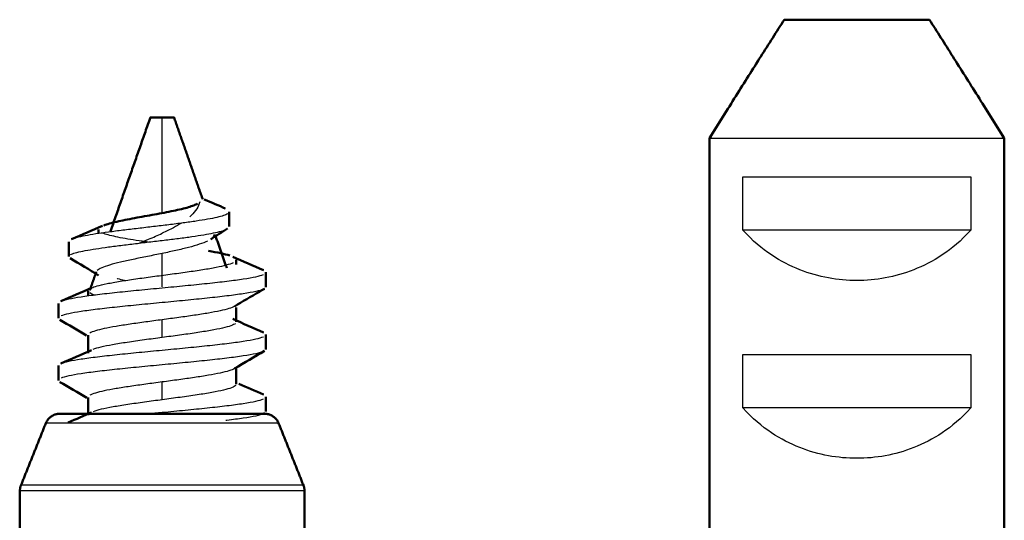
# Model space of a CAD drawing. Units: millimetres. Extents: x 234 to 1405, y 1335 to 3053.
# Drawn here: x 387 to 420, y 3036 to 3053 of the extents above; entities that cross this region are included whole.
import ezdxf

# ---------------------------------------------------------------- set-up
doc = ezdxf.new("R2010")
doc.units = ezdxf.units.MM
doc.layers.add('Make2D$Visible$Curves', color=7, linetype='Continuous', true_color=0x000000)
doc.layers.add('Make2D$Visible$Tangents', color=7, linetype='Continuous', true_color=0x000000)
doc.layers.add('Make2D$Visible$SceneSilhouetteCurves', color=7, linetype='Continuous', lineweight=50, true_color=0x000000)

msp = doc.modelspace()

# ---------------------------------------------------------------- linework, layer by layer
at = {"layer": 'Make2D$Visible$Curves', "color": 7, "true_color": 0xffffff}
for points, degree in [([(412.423, 3052.626), (412.168, 3052.227), (411.642, 3051.398), (410.8, 3050.063), (410.204, 3049.115), (409.897, 3048.626)], 3), ([(419.847, 3048.626), (419.539, 3049.117), (418.941, 3050.068), (418.099, 3051.403), (417.575, 3052.229), (417.322, 3052.626)], 3), ([(389.698, 3045.49), (390.369, 3047.408), (391.041, 3049.326)], 2), ([(391.841, 3049.326), (392.323, 3047.946), (392.806, 3046.567)], 2), ([(409.897, 3048.626), (409.897, 3025.626), (409.897, 3002.626)], 2), ([(419.847, 3002.626), (419.847, 3025.626), (419.847, 3048.626)], 2), ([(389.472, 3045.685), (389.525, 3045.705), (389.653, 3045.746), (389.898, 3045.808), (390.187, 3045.869), (390.506, 3045.93), (390.843, 3045.992), (391.183, 3046.053), (391.514, 3046.114), (391.823, 3046.176), (392.099, 3046.237), (392.333, 3046.298), (392.516, 3046.36), (392.603, 3046.401), (392.636, 3046.421)], 3), ([(392.86, 3046.563), (393.1, 3046.459), (393.355, 3046.349), (393.569, 3046.258)], 3), ([(393.702, 3046.146), (393.702, 3045.979), (393.702, 3045.812), (393.702, 3045.646)], 3), ([(388.384, 3045.215), (388.733, 3045.364), (389.08, 3045.514), (389.425, 3045.666)], 3), ([(389.289, 3045.435), (389.289, 3045.471), (389.289, 3045.507), (389.289, 3045.543)], 3), ([(393.647, 3045.576), (393.464, 3045.462), (393.268, 3045.339), (393.077, 3045.214)], 3), ([(393.21, 3045.379), (393.205, 3045.34), (393.183, 3045.301), (393.142, 3045.264)], 3), ([(388.288, 3044.633), (388.288, 3044.799), (388.288, 3044.966), (388.288, 3045.133)], 3), ([(393.242, 3045.321), (393.429, 3044.787), (393.616, 3044.253)], 2), ([(393.718, 3044.668), (393.637, 3044.694), (393.432, 3044.747), (393.153, 3044.8), (392.999, 3044.826)], 3), ([(389.296, 3043.998), (388.986, 3044.187), (388.647, 3044.39), (388.337, 3044.574)], 3), ([(393.823, 3044.628), (394.154, 3044.481), (394.521, 3044.32), (394.854, 3044.176)], 3), ([(393.94, 3044.525), (393.94, 3044.471), (393.94, 3044.417), (393.94, 3044.362)], 3), ([(389.003, 3043.503), (389.11, 3043.811), (389.218, 3044.12)], 2), ([(394.939, 3044.102), (394.939, 3043.935), (394.939, 3043.768), (394.939, 3043.602)], 3), ([(388.026, 3043.126), (388.358, 3043.27), (388.726, 3043.43), (389.058, 3043.578)], 3), ([(388.941, 3043.326), (388.941, 3043.376), (388.941, 3043.426), (388.941, 3043.476)], 3), ([(387.942, 3042.552), (387.942, 3042.719), (387.942, 3042.885), (387.942, 3043.052)], 3), ([(393.941, 3042.913), (393.941, 3042.67), (393.941, 3042.426)], 2), ([(388.885, 3041.971), (388.587, 3042.148), (388.287, 3042.323), (387.987, 3042.499)], 3), ([(393.825, 3042.527), (394.156, 3042.38), (394.524, 3042.219), (394.856, 3042.075)], 3), ([(388.941, 3041.376), (388.941, 3041.676), (388.941, 3041.976)], 2), ([(394.94, 3042.002), (394.94, 3041.836), (394.94, 3041.669), (394.94, 3041.502)], 3), ([(388.024, 3041.025), (388.356, 3041.169), (388.725, 3041.33), (389.056, 3041.477)], 3), ([(394.895, 3041.45), (394.555, 3041.251), (394.216, 3041.052), (393.878, 3040.852)], 3), ([(387.941, 3040.453), (387.941, 3040.62), (387.941, 3040.786), (387.941, 3040.953)], 3), ([(393.941, 3040.889), (393.941, 3040.607), (393.941, 3040.326)], 2), ([(388.898, 3039.864), (388.594, 3040.044), (388.29, 3040.222), (387.986, 3040.4)], 3), ([(394.02, 3040.341), (394.297, 3040.219), (394.589, 3040.092), (394.857, 3039.976)], 3), ([(388.941, 3039.276), (388.941, 3039.576), (388.941, 3039.876)], 2), ([(394.941, 3039.904), (394.941, 3039.737), (394.941, 3039.57), (394.941, 3039.404)], 3), ([(388.273, 3039.034), (388.534, 3039.147), (388.795, 3039.261), (389.054, 3039.376)], 3), ([(394.896, 3039.351), (394.882, 3039.342), (394.867, 3039.334), (394.853, 3039.326)], 3), ([(386.676, 3036.915), (387.096, 3037.964), (387.515, 3039.012)], 2), ([(395.366, 3039.012), (395.786, 3037.964), (396.205, 3036.915)], 2), ([(386.641, 3036.73), (386.641, 3035.278), (386.641, 3033.826)], 2), ([(396.241, 3033.826), (396.241, 3035.278), (396.241, 3036.73)], 2)]:
    msp.add_open_spline(points, degree=degree, dxfattribs=at)
for points, weights, knots in [([(412.423, 3052.626), (412.831, 3052.626), (414.872, 3052.626), (416.913, 3052.626), (417.322, 3052.626)], [1, 0.774596669241, 1, 0.774596669241, 1], [0, 0, 0, 3.423596, 3.423596, 6.847192, 6.847192, 6.847192]), ([(387.979, 3039.326), (387.979, 3039.326), (391.441, 3039.326), (394.902, 3039.326), (394.902, 3039.326)], [1, 0.707106781187, 1, 0.707106781187, 1], [0, 0, 0, 5.437286, 5.437286, 10.874571, 10.874571, 10.874571])]:
    msp.add_rational_spline(points, weights, degree=2, knots=knots, dxfattribs=at)
for points, weights in [([(391.441, 3049.326), (391.041, 3049.326), (391.041, 3049.326)], [1, 0.707106781187, 1]), ([(391.841, 3049.326), (391.841, 3049.326), (391.441, 3049.326)], [1, 0.707106781187, 1]), ([(387.515, 3039.012), (387.641, 3039.326), (387.979, 3039.326)], [1, 0.828067230471, 1]), ([(394.902, 3039.326), (395.241, 3039.326), (395.366, 3039.012)], [1, 0.828067230471, 1]), ([(386.676, 3036.915), (386.641, 3036.826), (386.641, 3036.73)], [1, 0.98195638673, 1]), ([(396.241, 3036.73), (396.241, 3036.826), (396.205, 3036.915)], [1, 0.98195638673, 1])]:
    msp.add_rational_spline(points, weights, degree=2, dxfattribs=at)
at = {"layer": 'Make2D$Visible$Curves', "color": 7, "lineweight": -3, "true_color": 0xffffff}
for points, weights, knots in [([(409.897, 3048.626), (410.349, 3048.626), (414.872, 3048.626), (419.395, 3048.626), (419.847, 3048.626)], [1, 0.74161984871, 1, 0.74161984871, 1], [-14.706289, -14.706289, -14.706289, -7.353145, -7.353145, 0, 0, 0]), ([(411.03, 3047.326), (412.529, 3047.326), (414.872, 3047.326), (417.215, 3047.326), (418.714, 3047.326)], [1, 0.905538513814, 1, 0.905538513814, 1], [-8.762981, -8.762981, -8.762981, -4.38149, -4.38149, 0, 0, 0]), ([(411.03, 3041.326), (412.529, 3041.326), (414.872, 3041.326), (417.215, 3041.326), (418.714, 3041.326)], [1, 0.905538513814, 1, 0.905538513814, 1], [-8.762981, -8.762981, -8.762981, -4.38149, -4.38149, 0, 0, 0])]:
    msp.add_rational_spline(points, weights, degree=2, knots=knots, dxfattribs=at)
for points, degree in [([(411.03, 3045.526), (411.03, 3046.426), (411.03, 3047.326)], 2), ([(418.714, 3047.326), (418.714, 3046.426), (418.714, 3045.526)], 2), ([(388.348, 3044.697), (388.385, 3044.718), (388.494, 3044.758), (388.753, 3044.819), (389.096, 3044.88), (389.509, 3044.941), (389.974, 3045.003), (390.475, 3045.064), (390.991, 3045.125), (391.505, 3045.186), (391.998, 3045.247), (392.452, 3045.308), (392.852, 3045.369), (393.185, 3045.43), (393.443, 3045.491), (393.559, 3045.532), (393.602, 3045.552)], 3), ([(418.714, 3045.526), (414.872, 3045.526), (411.03, 3045.526)], 2), ([(392.967, 3045.153), (392.892, 3045.117), (392.708, 3045.046), (392.342, 3044.94), (391.913, 3044.838), (391.599, 3044.771), (391.441, 3044.739)], 3), ([(391.441, 3044.739), (391.276, 3044.705), (390.943, 3044.637), (390.457, 3044.538), (390.018, 3044.442), (389.651, 3044.347), (389.382, 3044.254), (389.279, 3044.193), (389.248, 3044.163)], 3), ([(388.028, 3043.128), (388.087, 3043.153), (388.261, 3043.203), (388.681, 3043.278), (389.24, 3043.353), (389.909, 3043.428), (390.655, 3043.503), (391.441, 3043.578), (392.226, 3043.653), (392.972, 3043.728), (393.641, 3043.803), (394.2, 3043.878), (394.621, 3043.953), (394.795, 3044.003), (394.853, 3044.028)], 3), ([(394.853, 3043.528), (394.795, 3043.503), (394.621, 3043.453), (394.2, 3043.378), (393.641, 3043.303), (392.972, 3043.228), (392.226, 3043.153), (391.441, 3043.078), (390.655, 3043.003), (389.909, 3042.928), (389.24, 3042.853), (388.681, 3042.778), (388.261, 3042.703), (388.087, 3042.653), (388.028, 3042.628)], 3), ([(389.188, 3043.326), (389.103, 3043.352), (389.038, 3043.379), (388.997, 3043.405)], 3), ([(391.441, 3042.501), (391.254, 3042.476), (390.88, 3042.426), (390.347, 3042.351), (389.869, 3042.276), (389.47, 3042.201), (389.169, 3042.126), (389.045, 3042.076), (389.003, 3042.051)], 3), ([(393.913, 3042.376), (393.883, 3042.35), (393.778, 3042.297), (393.49, 3042.218), (393.087, 3042.139), (392.592, 3042.059), (392.033, 3041.98), (391.638, 3041.927), (391.441, 3041.901)], 3), ([(388.028, 3041.028), (388.087, 3041.053), (388.261, 3041.103), (388.681, 3041.178), (389.24, 3041.253), (389.909, 3041.328), (390.655, 3041.403), (391.441, 3041.478), (392.226, 3041.553), (392.972, 3041.628), (393.641, 3041.703), (394.2, 3041.778), (394.621, 3041.853), (394.795, 3041.903), (394.853, 3041.928)], 3), ([(391.441, 3041.901), (391.24, 3041.874), (390.835, 3041.82), (390.25, 3041.737), (389.748, 3041.655), (389.358, 3041.577), (389.17, 3041.523), (389.1, 3041.496)], 3), ([(394.853, 3041.428), (394.795, 3041.403), (394.621, 3041.353), (394.2, 3041.278), (393.641, 3041.203), (392.972, 3041.128), (392.226, 3041.053), (391.441, 3040.978), (390.655, 3040.903), (389.909, 3040.828), (389.24, 3040.753), (388.681, 3040.678), (388.261, 3040.603), (388.087, 3040.553), (388.028, 3040.528)], 3), ([(411.03, 3039.526), (411.03, 3040.426), (411.03, 3041.326)], 2), ([(418.714, 3041.326), (418.714, 3040.426), (418.714, 3039.526)], 2), ([(393.878, 3040.851), (393.836, 3040.826), (393.712, 3040.776), (393.412, 3040.701), (393.012, 3040.626), (392.534, 3040.551), (392.002, 3040.476), (391.628, 3040.426), (391.441, 3040.401)], 3), ([(391.441, 3040.401), (391.254, 3040.376), (390.88, 3040.326), (390.347, 3040.251), (389.869, 3040.176), (389.47, 3040.101), (389.169, 3040.026), (389.045, 3039.976), (389.003, 3039.951)], 3), ([(393.923, 3040.287), (393.9, 3040.26), (393.804, 3040.206), (393.523, 3040.125), (393.132, 3040.046), (392.631, 3039.965), (392.046, 3039.882), (391.642, 3039.828), (391.441, 3039.801)], 3), ([(391.441, 3039.801), (391.243, 3039.775), (390.845, 3039.721), (390.268, 3039.64), (389.765, 3039.558), (389.368, 3039.479), (389.179, 3039.425), (389.107, 3039.399)], 3), ([(418.714, 3039.526), (414.872, 3039.526), (411.03, 3039.526)], 2)]:
    msp.add_open_spline(points, degree=degree, dxfattribs=at)
for points, knots in [([(392.709, 3046.482), (392.69, 3046.399), (392.622, 3046.239), (392.484, 3046.076), (392.39, 3045.99), (392.376, 3045.977)], [0, 0, 0, 0, 0.4301834, 0.8603668, 0.9381189, 0.9381189, 0.9381189, 0.9381189]), ([(393.649, 3046.077), (393.617, 3046.057), (393.523, 3046.015), (393.294, 3045.953), (392.984, 3045.891), (392.6, 3045.829), (392.156, 3045.767), (391.667, 3045.705), (391.15, 3045.643), (390.625, 3045.581), (390.11, 3045.519), (389.625, 3045.457), (389.191, 3045.395), (388.825, 3045.333), (388.55, 3045.273), (388.428, 3045.234), (388.384, 3045.215)], [5.665607, 5.665607, 5.665607, 5.665607, 6.180662, 6.695718, 7.210773, 7.725828, 8.240883, 8.755938, 9.270994, 9.786049, 10.301104, 10.816159, 11.331214, 11.84627, 12.361325, 12.831499, 12.831499, 12.831499, 12.831499]), ([(392.091, 3045.765), (392.006, 3045.711), (391.801, 3045.592), (391.571, 3045.479), (391.441, 3045.419)], [1.3721933, 1.3721933, 1.3721933, 1.3721933, 1.7207337, 2.1509171, 2.1509171, 2.1509171, 2.1509171]), ([(390.952, 3045.12), (390.923, 3045.124), (390.754, 3045.149), (390.458, 3045.194), (390.099, 3045.255), (389.794, 3045.317), (389.555, 3045.378), (389.442, 3045.419), (389.398, 3045.439)], [1.847902, 1.847902, 1.847902, 1.847902, 1.927763, 2.313316, 2.698868, 3.084421, 3.469973, 3.855526, 3.855526, 3.855526, 3.855526]), ([(390.661, 3045.087), (390.766, 3045.13), (391.03, 3045.238), (391.291, 3045.35), (391.441, 3045.419)], [-0.9155745, -0.9155745, -0.9155745, -0.9155745, -0.5411798, 0, 0, 0, 0]), ([(418.714, 3045.526), (418.394, 3045.163), (417.753, 3044.639), (416.473, 3043.99), (414.872, 3043.716), (413.271, 3043.99), (411.991, 3044.639), (411.35, 3045.163), (411.03, 3045.526)], [0, 0, 0, 0, 1.213827, 2.427654, 4.855308, 7.282962, 8.496789, 9.710616, 9.710616, 9.710616, 9.710616]), ([(389.057, 3043.578), (389.105, 3043.6), (389.244, 3043.647), (389.564, 3043.721), (390.011, 3043.8), (390.537, 3043.879), (391.114, 3043.958), (391.708, 3044.037), (392.288, 3044.115), (392.821, 3044.194), (393.277, 3044.273), (393.631, 3044.352), (393.786, 3044.405), (393.841, 3044.431)], [-9.476714, -9.476714, -9.476714, -9.476714, -8.995962, -8.396231, -7.7965, -7.19677, -6.597039, -5.997308, -5.397577, -4.797846, -4.198116, -3.598385, -2.998654, -2.998654, -2.998654, -2.998654]), ([(390.167, 3043.822), (390.088, 3043.842), (390.004, 3043.864), (389.927, 3043.887), (389.919, 3043.889)], [-5.7049334, -5.7049334, -5.7049334, -5.7049334, -5.4117976, -5.3788775, -5.3788775, -5.3788775, -5.3788775]), ([(393.877, 3042.951), (393.836, 3042.926), (393.711, 3042.876), (393.412, 3042.801), (393.012, 3042.726), (392.534, 3042.651), (392.002, 3042.576), (391.628, 3042.526), (391.441, 3042.501)], [-3.412197, -3.412197, -3.412197, -3.412197, -2.846437, -2.277149, -1.707862, -1.138575, -0.569287, 0, 0, 0, 0]), ([(390.949, 3039.331), (391.112, 3039.347), (391.538, 3039.388), (392.226, 3039.453), (392.972, 3039.528), (393.641, 3039.603), (394.2, 3039.678), (394.621, 3039.753), (394.795, 3039.803), (394.853, 3039.828)], [-53.688281, -53.688281, -53.688281, -53.688281, -53.189696, -52.39582, -51.601944, -50.808068, -50.014192, -49.220316, -48.42644, -48.42644, -48.42644, -48.42644]), ([(418.714, 3039.526), (418.394, 3039.163), (417.753, 3038.639), (416.473, 3037.99), (414.872, 3037.716), (413.271, 3037.99), (411.991, 3038.639), (411.35, 3039.163), (411.03, 3039.526)], [0, 0, 0, 0, 1.213827, 2.427654, 4.855308, 7.282962, 8.496789, 9.710616, 9.710616, 9.710616, 9.710616]), ([(394.853, 3039.328), (394.795, 3039.303), (394.621, 3039.253), (394.2, 3039.178), (393.815, 3039.127), (393.595, 3039.1), (393.582, 3039.098)], [-35.724423, -35.724423, -35.724423, -35.724423, -34.930547, -34.136671, -33.342794, -33.289803, -33.289803, -33.289803, -33.289803])]:
    msp.add_open_spline(points, degree=3, knots=knots, dxfattribs=at)
at = {"layer": 'Make2D$Visible$Curves', "color": 7, "true_color": 0xffffff}
msp.add_open_spline([(394.893, 3043.548), (394.831, 3043.512), (394.773, 3043.478), (394.718, 3043.446), (394.431, 3043.277), (394.151, 3043.113), (393.877, 3042.951)], degree=3, knots=[0.083473, 0.083473, 0.083473, 0.083473, 0.291336, 0.291336, 0.291336, 1.265116, 1.265116, 1.265116, 1.265116], dxfattribs=at)
at = {"layer": 'Make2D$Visible$SceneSilhouetteCurves', "color": 7, "true_color": 0xffffff}
for points, degree in [([(412.423, 3052.626), (412.168, 3052.227), (411.642, 3051.398), (410.8, 3050.063), (410.204, 3049.115), (409.897, 3048.626)], 3), ([(419.847, 3048.626), (419.539, 3049.117), (418.941, 3050.068), (418.099, 3051.403), (417.575, 3052.229), (417.322, 3052.626)], 3), ([(389.698, 3045.49), (390.369, 3047.408), (391.041, 3049.326)], 2), ([(391.841, 3049.326), (392.323, 3047.946), (392.806, 3046.567)], 2), ([(409.897, 3048.626), (409.897, 3025.626), (409.897, 3002.626)], 2), ([(419.847, 3002.626), (419.847, 3025.626), (419.847, 3048.626)], 2), ([(389.472, 3045.685), (389.525, 3045.705), (389.653, 3045.746), (389.898, 3045.808), (390.187, 3045.869), (390.506, 3045.93), (390.843, 3045.992), (391.183, 3046.053), (391.514, 3046.114), (391.823, 3046.176), (392.099, 3046.237), (392.333, 3046.298), (392.516, 3046.36), (392.603, 3046.401), (392.636, 3046.421)], 3), ([(392.86, 3046.563), (393.1, 3046.459), (393.355, 3046.349), (393.569, 3046.258)], 3), ([(393.702, 3046.146), (393.702, 3045.979), (393.702, 3045.812), (393.702, 3045.646)], 3), ([(388.384, 3045.215), (388.733, 3045.364), (389.08, 3045.514), (389.425, 3045.666)], 3), ([(389.289, 3045.435), (389.289, 3045.471), (389.289, 3045.507), (389.289, 3045.543)], 3), ([(393.647, 3045.576), (393.464, 3045.462), (393.268, 3045.339), (393.077, 3045.214)], 3), ([(393.21, 3045.379), (393.205, 3045.34), (393.183, 3045.301), (393.142, 3045.264)], 3), ([(388.288, 3044.633), (388.288, 3044.799), (388.288, 3044.966), (388.288, 3045.133)], 3), ([(393.242, 3045.321), (393.429, 3044.787), (393.616, 3044.253)], 2), ([(393.718, 3044.668), (393.637, 3044.694), (393.432, 3044.747), (393.153, 3044.8), (392.999, 3044.826)], 3), ([(389.296, 3043.998), (388.986, 3044.187), (388.647, 3044.39), (388.337, 3044.574)], 3), ([(393.823, 3044.628), (394.154, 3044.481), (394.521, 3044.32), (394.854, 3044.176)], 3), ([(393.94, 3044.525), (393.94, 3044.471), (393.94, 3044.417), (393.94, 3044.362)], 3), ([(389.003, 3043.503), (389.11, 3043.811), (389.218, 3044.12)], 2), ([(394.939, 3044.102), (394.939, 3043.935), (394.939, 3043.768), (394.939, 3043.602)], 3), ([(388.026, 3043.126), (388.358, 3043.27), (388.726, 3043.43), (389.058, 3043.578)], 3), ([(388.941, 3043.326), (388.941, 3043.376), (388.941, 3043.426), (388.941, 3043.476)], 3), ([(387.942, 3042.552), (387.942, 3042.719), (387.942, 3042.885), (387.942, 3043.052)], 3), ([(393.941, 3042.913), (393.941, 3042.67), (393.941, 3042.426)], 2), ([(388.885, 3041.971), (388.587, 3042.148), (388.287, 3042.323), (387.987, 3042.499)], 3), ([(393.825, 3042.527), (394.156, 3042.38), (394.524, 3042.219), (394.856, 3042.075)], 3), ([(388.941, 3041.376), (388.941, 3041.676), (388.941, 3041.976)], 2), ([(394.94, 3042.002), (394.94, 3041.836), (394.94, 3041.669), (394.94, 3041.502)], 3), ([(388.024, 3041.025), (388.356, 3041.169), (388.725, 3041.33), (389.056, 3041.477)], 3), ([(394.895, 3041.45), (394.555, 3041.251), (394.216, 3041.052), (393.878, 3040.852)], 3), ([(387.941, 3040.453), (387.941, 3040.62), (387.941, 3040.786), (387.941, 3040.953)], 3), ([(393.941, 3040.889), (393.941, 3040.607), (393.941, 3040.326)], 2), ([(388.898, 3039.864), (388.594, 3040.044), (388.29, 3040.222), (387.986, 3040.4)], 3), ([(394.02, 3040.341), (394.297, 3040.219), (394.589, 3040.092), (394.857, 3039.976)], 3), ([(388.941, 3039.276), (388.941, 3039.576), (388.941, 3039.876)], 2), ([(394.941, 3039.904), (394.941, 3039.737), (394.941, 3039.57), (394.941, 3039.404)], 3), ([(388.273, 3039.034), (388.534, 3039.147), (388.795, 3039.261), (389.054, 3039.376)], 3), ([(394.896, 3039.351), (394.882, 3039.342), (394.867, 3039.334), (394.853, 3039.326)], 3), ([(386.676, 3036.915), (387.096, 3037.964), (387.515, 3039.012)], 2), ([(395.366, 3039.012), (395.786, 3037.964), (396.205, 3036.915)], 2), ([(386.641, 3036.73), (386.641, 3035.278), (386.641, 3033.826)], 2), ([(396.241, 3033.826), (396.241, 3035.278), (396.241, 3036.73)], 2)]:
    msp.add_open_spline(points, degree=degree, dxfattribs=at)
for points, weights, knots in [([(412.423, 3052.626), (412.831, 3052.626), (414.872, 3052.626), (416.913, 3052.626), (417.322, 3052.626)], [1, 0.774596669241, 1, 0.774596669241, 1], [0, 0, 0, 3.423596, 3.423596, 6.847192, 6.847192, 6.847192]), ([(387.979, 3039.326), (387.979, 3039.326), (391.441, 3039.326), (394.902, 3039.326), (394.902, 3039.326)], [1, 0.707106781187, 1, 0.707106781187, 1], [0, 0, 0, 5.437286, 5.437286, 10.874571, 10.874571, 10.874571])]:
    msp.add_rational_spline(points, weights, degree=2, knots=knots, dxfattribs=at)
for points, weights in [([(391.441, 3049.326), (391.041, 3049.326), (391.041, 3049.326)], [1, 0.707106781187, 1]), ([(391.841, 3049.326), (391.841, 3049.326), (391.441, 3049.326)], [1, 0.707106781187, 1]), ([(387.515, 3039.012), (387.641, 3039.326), (387.979, 3039.326)], [1, 0.828067230471, 1]), ([(394.902, 3039.326), (395.241, 3039.326), (395.366, 3039.012)], [1, 0.828067230471, 1]), ([(386.676, 3036.915), (386.641, 3036.826), (386.641, 3036.73)], [1, 0.98195638673, 1]), ([(396.241, 3036.73), (396.241, 3036.826), (396.205, 3036.915)], [1, 0.98195638673, 1])]:
    msp.add_rational_spline(points, weights, degree=2, dxfattribs=at)
msp.add_open_spline([(394.893, 3043.548), (394.831, 3043.512), (394.773, 3043.478), (394.718, 3043.446), (394.431, 3043.277), (394.151, 3043.113), (393.877, 3042.951)], degree=3, knots=[0.083473, 0.083473, 0.083473, 0.083473, 0.291336, 0.291336, 0.291336, 1.265116, 1.265116, 1.265116, 1.265116], dxfattribs=at)
at = {"layer": 'Make2D$Visible$Tangents', "color": 7, "lineweight": -3, "true_color": 0xffffff}
for points in [[(391.441, 3046.101), (391.441, 3047.713), (391.441, 3049.326)], [(391.441, 3043.608), (391.441, 3044.173), (391.441, 3044.739)], [(391.441, 3041.901), (391.441, 3042.201), (391.441, 3042.501)], [(391.441, 3039.801), (391.441, 3040.101), (391.441, 3040.401)]]:
    msp.add_open_spline(points, degree=2, dxfattribs=at)
for points, knots in [([(395.366, 3039.012), (395.366, 3039.012), (391.441, 3039.012), (387.515, 3039.012), (387.515, 3039.012)], [0, 0, 0, 6.166509, 6.166509, 12.333019, 12.333019, 12.333019]), ([(396.241, 3036.73), (396.241, 3036.73), (391.441, 3036.73), (386.641, 3036.73), (386.641, 3036.73)], [-15.079645, -15.079645, -15.079645, -7.539822, -7.539822, 0, 0, 0]), ([(396.205, 3036.915), (396.205, 3036.915), (391.441, 3036.915), (386.676, 3036.915), (386.676, 3036.915)], [-14.967296, -14.967296, -14.967296, -7.483648, -7.483648, 0, 0, 0])]:
    msp.add_rational_spline(points, [1, 0.707106781187, 1, 0.707106781187, 1], degree=2, knots=knots, dxfattribs=at)

doc.saveas('drawing.dxf')
